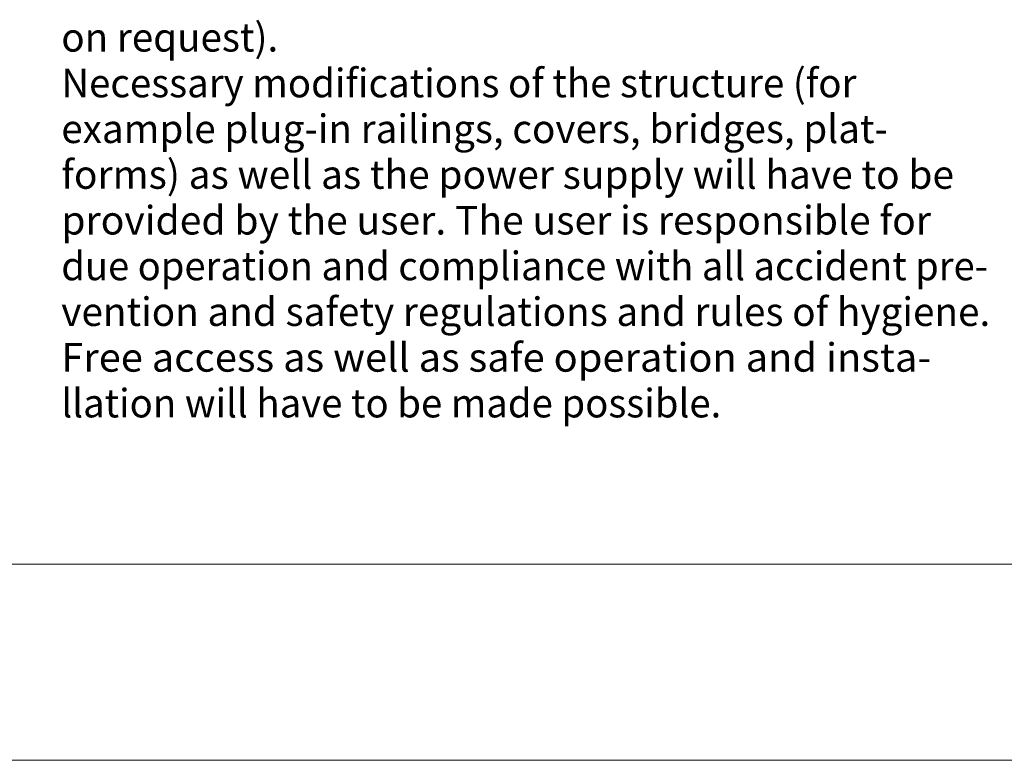
# Model space of a CAD drawing. Units: millimetres. Extents: x 0 to 210, y 0 to 297.
# Drawn here: x 80 to 141, y 0 to 45 of the extents above; entities that cross this region are included whole.
import ezdxf
from ezdxf.enums import TextEntityAlignment as Align

# ---------------------------------------------------------------- set-up
doc = ezdxf.new("R2010")
doc.units = ezdxf.units.MM
doc.header["$LTSCALE"] = 5
doc.linetypes.add('AUSGEZOGEN', pattern=[0])
doc.layers.add('Zeichnungsrahmen', color=9, linetype='Continuous', true_color=0xc0c0c0)
doc.styles.add('Arial', font='arial.ttf')

# ---------------------------------------------------------------- blocks, each defined once
blk = doc.blocks.new('Planungshilfe_DE-EN-FR_nNn017')
at = {"layer": 'Zeichnungsrahmen', "color": 136, "linetype": 'AUSGEZOGEN', "lineweight": 18, "true_color": 0x008080}
blk.add_line((19, 12), (201, 12), dxfattribs=at)
at = {"layer": 'Zeichnungsrahmen', "color": 96, "linetype": 'AUSGEZOGEN', "lineweight": 18, "true_color": 0x008000}
blk.add_line((0, 0), (210, 0), dxfattribs=at)
at = {"layer": 'Zeichnungsrahmen', "color": 96, "linetype": 'AUSGEZOGEN', "lineweight": 18, "true_color": 0x008000, "style": 'Arial'}
for s, width, p, p2 in [('on request).', 1.019488, (83.022, 43.395), (96.31, 43.395)), ('Necessary modifications of the structure (for', 1.019305, (83.022, 40.595), (131.73, 40.595)), ('example plug-in railings, covers, bridges, plat-', 1.01906, (83.022, 37.795), (133.655, 37.795)), ('forms) as well as the power supply will have to be', 1.019721, (83.022, 34.995), (137.703, 34.995)), ('provided by the user. The user is responsible for', 1.019208, (83.022, 32.195), (136.295, 32.195)), ('due operation and compliance with all accident pre-', 1.01969, (83.022, 29.395), (139.782, 29.395)), ('vention and safety regulations and rules of hygiene.', 1.019694, (83.022, 26.595), (139.925, 26.595)), ('Free access as well as safe operation and insta-', 1.019419, (83.022, 23.795), (136.306, 23.795)), ('llation will have to be made possible.', 1.019733, (83.022, 20.995), (123.447, 20.995))]:
    blk.add_text(s, height=1.75, dxfattribs=dict(at, width=width)).set_placement(p, p2, align=Align.FIT)

msp = doc.modelspace()

# ---------------------------------------------------------------- block references
msp.add_blockref('Planungshilfe_DE-EN-FR_nNn017', (0, 0))

doc.saveas('drawing.dxf')
